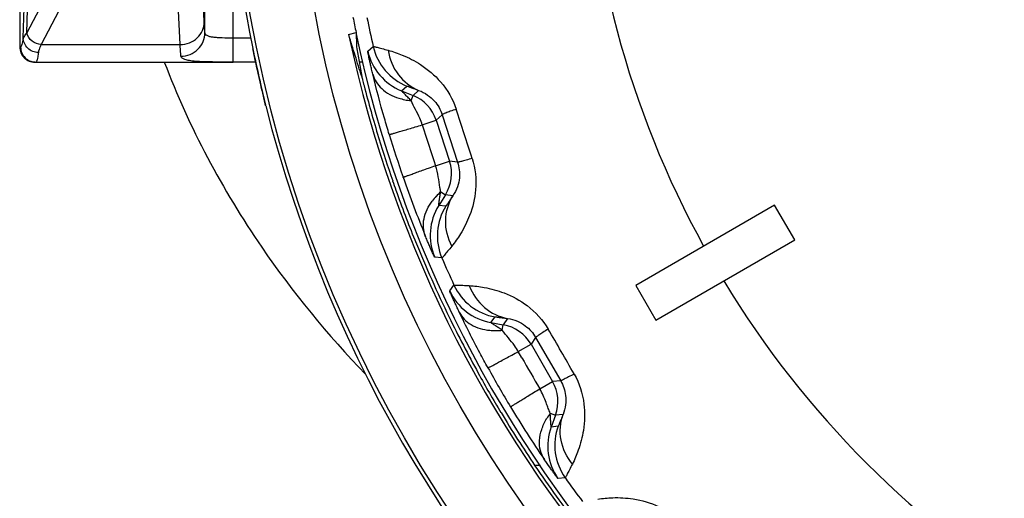
# Model space of a CAD drawing. Units: millimetres. Extents: x 0 to 420, y 0 to 297.
# Drawn here: x 132 to 144, y 260 to 266 of the extents above; entities that cross this region are included whole.
import ezdxf

# ---------------------------------------------------------------- set-up
doc = ezdxf.new("R2010")
doc.units = ezdxf.units.MM
doc.header["$LTSCALE"] = 23.1
doc.layers.get('0').update_dxf_attribs({"linetype": 'CONTINUOUS'})
doc.layers.add('A_STD', color=7, linetype='CONTINUOUS')

msp = doc.modelspace()

# ---------------------------------------------------------------- linework, layer by layer
at = {"color": 7, "linetype": 'Continuous'}
for p, q in [((131.619, 272.265), (131.619, 265.645)), ((131.619, 272.265), (131.619, 265.645)), ((133.929, 265.823), (133.929, 272.086)), ((131.662, 265.759), (131.765, 268.916)), ((131.707, 265.818), (131.803, 268.764)), ((133.92, 265.956), (133.788, 268.561)), ((133.07, 268.421), (131.707, 265.818)), ((133.251, 268.277), (131.886, 265.673)), ((133.62, 265.673), (133.488, 268.277)), ((134.279, 265.455), (134.279, 267.225)), ((135.72, 265.8), (135.814, 265.823)), ((135.814, 265.823), (135.814, 265.803)), ((131.886, 265.673), (133.62, 265.673)), ((134.501, 265.755), (134.279, 265.755)), ((135.832, 265.755), (135.814, 265.755)), ((131.63, 265.645), (131.619, 265.645)), ((135.959, 265.591), (136.026, 265.65)), ((131.809, 265.455), (131.809, 265.455)), ((131.82, 265.455), (134.279, 265.455)), ((134.561, 265.455), (134.279, 265.455)), ((135.898, 265.455), (135.853, 265.455)), ((136.379, 265.097), (136.446, 265.155)), ((136.379, 265.097), (136.524, 265.039)), ((136.593, 265.103), (136.524, 265.039)), ((136.498, 264.975), (136.524, 265.039)), ((134.683, 264.924), (134.684, 264.923)), ((134.686, 264.911), (134.685, 264.916)), ((136.638, 264.673), (136.812, 264.73)), ((136.887, 264.799), (136.812, 264.73)), ((136.812, 264.73), (136.978, 264.22)), ((136.887, 264.799), (137.079, 264.207)), ((136.094, 264.516), (136.097, 264.504)), ((136.804, 264.163), (136.978, 264.22)), ((137.079, 264.207), (136.978, 264.22)), ((136.868, 263.837), (136.927, 263.8)), ((136.927, 263.8), (136.843, 263.667)), ((137.02, 263.789), (136.927, 263.8)), ((136.932, 263.66), (136.843, 263.667)), ((141.032, 263.671), (139.3, 262.671)), ((141.282, 263.238), (141.032, 263.671)), ((136.545, 263.239), (136.553, 263.219)), ((139.55, 262.238), (141.282, 263.238)), ((136.883, 263.013), (136.793, 263.021)), ((136.98, 262.603), (137.033, 262.675)), ((139.3, 262.671), (139.55, 262.238)), ((137.493, 262.208), (137.548, 262.278)), ((137.702, 262.258), (137.648, 262.18)), ((137.493, 262.208), (137.648, 262.18)), ((137.636, 262.112), (137.648, 262.18)), ((138.052, 262.021), (137.994, 261.938)), ((138.052, 262.021), (138.364, 261.483)), ((137.835, 261.846), (137.994, 261.938)), ((137.994, 261.938), (138.262, 261.474)), ((137.879, 261.769), (137.835, 261.846)), ((138.103, 261.382), (138.262, 261.474)), ((138.364, 261.483), (138.262, 261.474)), ((138.234, 261.076), (138.299, 261.053)), ((138.299, 261.053), (138.245, 260.905)), ((138.393, 261.061), (138.299, 261.053)), ((138.333, 260.917), (138.245, 260.905)), ((138.42, 260.273), (138.331, 260.263))]:
    msp.add_line(p, q, dxfattribs=at)
for radius in [16.447, 15.647]:
    msp.add_circle((150.683, 268.955), radius, dxfattribs=at)
for centre, radius, start, end in [((150.683, 268.955), 16.498, 168.347, 191.653), ((150.683, 268.955), 12.025, 181.1879, 208.8085), ((150.683, 268.955), 15.196, 191.1595, 191.8928), ((150.683, 268.955), 15.025, 191.2953, 192.7047), ((150.683, 268.955), 15.292, 191.9061, 252.0939), ((150.683, 268.955), 15.2, 191.889, 252.1043), ((131.809, 265.644), 0.19, 179.9489, 270), ((131.82, 265.644), 0.19, 179.9648, 270.0003), ((153.779, 269.605), 19.661, 191.6868, 193.7731), ((136.641, 265.746), 0.7, 192.8658, 248.0032), ((136.709, 265.804), 0.7, 192.699, 248.0011), ((150.651, 268.947), 15.217, 194.4065, 196.9301), ((136.567, 265.716), 0.744, 252.6839, 258.6076), ((136.58, 265.779), 0.809, 258.589, 264.2257), ((136.337, 264.575), 0.5, 18.0013, 67.9987), ((150.683, 268.955), 16.5, 194.1854, 260.9328), ((86.906, 248.232), 52.843, 17.6501, 18.3499), ((182.235, 279.206), 47.857, 197.6791, 198.3209), ((150.725, 268.969), 15.294, 196.9728, 199.0587), ((150.634, 268.939), 15.061, 196.9306, 199.0694), ((136.503, 264.065), 0.5, 328.0013, 17.9987), ((150.74, 268.974), 15.311, 199.0583, 199.5265), ((148.658, 268.24), 12.964, 199.0025, 202.4495), ((150.735, 268.972), 15.305, 199.5263, 202.0007), ((137.407, 263.234), 0.808, 131.7741, 137.4116), ((137.359, 263.278), 0.744, 137.393, 143.3176), ((137.437, 263.296), 0.7, 148.0004, 203.1485), ((137.526, 263.289), 0.7, 147.9968, 203.2985), ((150.659, 268.941), 15.222, 202.0782, 205.9709), ((150.683, 268.955), 15.025, 203.2953, 204.7047), ((150.683, 268.955), 12.025, 211.1959, 238.8068), ((137.615, 262.897), 0.7, 204.8658, 260.0032), ((137.669, 262.967), 0.7, 204.699, 260.0011), ((150.599, 268.913), 15.156, 205.9737, 208.9464), ((137.549, 262.852), 0.744, 264.6839, 270.6076), ((137.548, 262.916), 0.809, 270.589, 276.2257), ((137.561, 261.688), 0.5, 30.0013, 79.9987), ((92.608, 235.425), 52.843, 29.6501, 30.3499), ((179.415, 285.543), 47.858, 209.7861, 210.3209), ((150.639, 268.929), 15.061, 208.9306, 211.0694), ((150.638, 268.935), 15.202, 208.9493, 211.0888), ((137.829, 261.224), 0.5, 340.0013, 29.9987), ((148.851, 267.834), 12.964, 211.0025, 214.4495), ((150.809, 269.038), 15.401, 211.0889, 214.0137), ((138.886, 260.599), 0.808, 143.7741, 149.4116), ((138.903, 260.666), 0.7, 159.9969, 215.1345), ((138.991, 260.678), 0.7, 159.9968, 215.2985), ((150.761, 269.004), 15.342, 214.0099, 217.4717), ((150.683, 268.955), 15.025, 215.2953, 216.7047)]:
    msp.add_arc(centre, radius, start, end, dxfattribs=at)
msp.add_ellipse((150.683, 269.415), major_axis=(0, 15.377), ratio=0.999552, start_param=-4.432357, end_param=-4.432099, dxfattribs=at)
for points, knots in [([(133.62, 265.673), (133.659, 265.673), (133.737, 265.688), (133.837, 265.75), (133.904, 265.844), (133.92, 265.919), (133.92, 265.956)], [0, 0, 0, 0, 0.255931, 0.509078, 0.756885, 1, 1, 1, 1]), ([(133.929, 265.823), (133.928, 265.832), (133.925, 265.876), (133.922, 265.921), (133.92, 265.956)], [0, 0, 0, 0, 0.201454, 1, 1, 1, 1]), ([(131.707, 265.818), (131.696, 265.807), (131.68, 265.789), (131.665, 265.768), (131.662, 265.759)], [0, 0, 0, 0, 0.60474, 1, 1, 1, 1]), ([(131.886, 265.673), (131.846, 265.675), (131.765, 265.707), (131.717, 265.779), (131.707, 265.818)], [0, 0, 0, 0, 0.502297, 1, 1, 1, 1]), ([(133.629, 265.529), (133.668, 265.529), (133.746, 265.544), (133.846, 265.609), (133.913, 265.707), (133.929, 265.785), (133.929, 265.823)], [0, 0, 0, 0, 0.251757, 0.503015, 0.752497, 1, 1, 1, 1]), ([(134.279, 265.755), (134.234, 265.755), (134.169, 265.755), (134.087, 265.758), (134.034, 265.763), (133.991, 265.77), (133.958, 265.782), (133.935, 265.799), (133.929, 265.815), (133.929, 265.823)], [0, 0, 0, 0, 0.357878, 0.519515, 0.661336, 0.778775, 0.870201, 0.939635, 1, 1, 1, 1]), ([(135.883, 265.276), (135.855, 265.362), (135.804, 265.536), (135.747, 265.708), (135.722, 265.794)], [0, 0, 0, 0, 0.499994, 1, 1, 1, 1]), ([(131.662, 265.759), (131.66, 265.742), (131.656, 265.714), (131.647, 265.677), (131.641, 265.656), (131.634, 265.645), (131.63, 265.645)], [0, 0, 0, 0, 0.417219, 0.720175, 0.910142, 1, 1, 1, 1]), ([(131.852, 265.574), (131.804, 265.575), (131.705, 265.613), (131.663, 265.712), (131.662, 265.759)], [0, 0, 0, 0, 0.505215, 1, 1, 1, 1]), ([(131.886, 265.673), (131.882, 265.664), (131.867, 265.632), (131.855, 265.599), (131.852, 265.574)], [0, 0, 0, 0, 0.286309, 1, 1, 1, 1]), ([(133.629, 265.529), (133.628, 265.538), (133.625, 265.586), (133.622, 265.634), (133.62, 265.673)], [0, 0, 0, 0, 0.201422, 1, 1, 1, 1]), ([(131.852, 265.574), (131.85, 265.557), (131.846, 265.527), (131.837, 265.489), (131.831, 265.467), (131.823, 265.455), (131.82, 265.455)], [0, 0, 0, 0, 0.418661, 0.722356, 0.91212, 1, 1, 1, 1]), ([(134.685, 264.916), (134.68, 264.941), (134.661, 265.018), (134.625, 265.168), (134.577, 265.379), (134.543, 265.538), (134.526, 265.622)], [0, 0, 0, 0, 0.10271, 0.328501, 0.641729, 1, 1, 1, 1]), ([(135.82, 265.645), (135.824, 265.614), (135.836, 265.553), (135.858, 265.43), (135.872, 265.337), (135.883, 265.276)], [0, 0, 0, 0, 0.249875, 0.499792, 1, 1, 1, 1]), ([(136.021, 265.305), (136.016, 265.325), (136.007, 265.364), (135.994, 265.419), (135.983, 265.467), (135.974, 265.509), (135.967, 265.542), (135.963, 265.564), (135.96, 265.578), (135.959, 265.584), (135.959, 265.588), (135.958, 265.59), (135.959, 265.591)], [0, 0, 0, 0, 0.213493, 0.407382, 0.578542, 0.723991, 0.841127, 0.927435, 0.958357, 0.980863, 0.994778, 1, 1, 1, 1]), ([(136.026, 265.65), (136.027, 265.651), (136.032, 265.649), (136.041, 265.648), (136.056, 265.644), (136.077, 265.639), (136.103, 265.632), (136.149, 265.62), (136.186, 265.61), (136.212, 265.603)], [0, 0, 0, 0, 0.019892, 0.070116, 0.150782, 0.261782, 0.402874, 0.573425, 1, 1, 1, 1]), ([(136.212, 265.603), (136.272, 265.587), (136.413, 265.539), (136.643, 265.42), (136.895, 265.207), (137.021, 264.993), (137.062, 264.868)], [0, 0, 0, 0, 0.160369, 0.379885, 0.662463, 1, 1, 1, 1]), ([(136.212, 265.603), (136.229, 265.494), (136.314, 265.283), (136.495, 265.143), (136.593, 265.103)], [0, 0, 0, 0, 0.50888, 1, 1, 1, 1]), ([(134.279, 265.455), (134.194, 265.455), (134.071, 265.455), (133.916, 265.459), (133.82, 265.463), (133.74, 265.472), (133.679, 265.484), (133.631, 265.507), (133.629, 265.529)], [0, 0, 0, 0, 0.382925, 0.552451, 0.698326, 0.816336, 0.904567, 1, 1, 1, 1]), ([(136.226, 264.553), (136.206, 264.62), (136.132, 264.87), (136.065, 265.121), (136.021, 265.305)], [0, 0, 0, 0, 0.271016, 1, 1, 1, 1]), ([(136.021, 265.305), (136.039, 265.237), (136.127, 265.101), (136.268, 265.03), (136.345, 265.006)], [0, 0, 0, 0, 0.4659, 1, 1, 1, 1]), ([(135.883, 265.276), (135.887, 265.262), (135.896, 265.225), (135.905, 265.187), (135.912, 265.165)], [0, 0, 0, 0, 0.3833, 1, 1, 1, 1]), ([(136.498, 264.975), (136.485, 264.988), (136.464, 265.009), (136.438, 265.036), (136.42, 265.054), (136.404, 265.07), (136.393, 265.082), (136.386, 265.089), (136.382, 265.094), (136.381, 265.095), (136.378, 265.097), (136.379, 265.097)], [0, 0, 0, 0, 0.343102, 0.504146, 0.655031, 0.789658, 0.899084, 0.941423, 0.97348, 0.99355, 1, 1, 1, 1]), ([(136.446, 265.155), (136.447, 265.156), (136.451, 265.154), (136.458, 265.153), (136.47, 265.148), (136.487, 265.143), (136.507, 265.135), (136.543, 265.122), (136.572, 265.111), (136.593, 265.103)], [0, 0, 0, 0, 0.019314, 0.069196, 0.149796, 0.260967, 0.402392, 0.573293, 1, 1, 1, 1]), ([(136.593, 265.103), (136.633, 265.089), (136.705, 265.051), (136.814, 264.954), (136.867, 264.861), (136.887, 264.799)], [0, 0, 0, 0, 0.290173, 0.553372, 1, 1, 1, 1]), ([(136.638, 264.673), (136.629, 264.701), (136.59, 264.805), (136.532, 264.9), (136.498, 264.975)], [0, 0, 0, 0, 0.262622, 1, 1, 1, 1]), ([(137.062, 264.868), (137.037, 264.859), (137.002, 264.847), (136.959, 264.831), (136.934, 264.821), (136.915, 264.813), (136.9, 264.807), (136.892, 264.803), (136.887, 264.8), (136.887, 264.799)], [0, 0, 0, 0, 0.419954, 0.590715, 0.732964, 0.845674, 0.927932, 0.979241, 1, 1, 1, 1]), ([(136.226, 264.553), (136.227, 264.553), (136.23, 264.554), (136.236, 264.555), (136.245, 264.557), (136.264, 264.562), (136.297, 264.572), (136.345, 264.586), (136.404, 264.603), (136.475, 264.624), (136.554, 264.648), (136.609, 264.664), (136.638, 264.673)], [0, 0, 0, 0, 0.005472, 0.019529, 0.042069, 0.072961, 0.15925, 0.276741, 0.422921, 0.595082, 0.789113, 1, 1, 1, 1]), ([(137.261, 264.254), (137.301, 264.129), (137.326, 263.882), (137.247, 263.561), (137.131, 263.33), (137.045, 263.209), (137.006, 263.16)], [0, 0, 0, 0, 0.337594, 0.620151, 0.839644, 1, 1, 1, 1]), ([(137.079, 264.207), (137.099, 264.146), (137.111, 264.039), (137.081, 263.896), (137.044, 263.823), (137.02, 263.789)], [0, 0, 0, 0, 0.446711, 0.709856, 1, 1, 1, 1]), ([(137.261, 264.254), (137.236, 264.247), (137.2, 264.236), (137.156, 264.224), (137.13, 264.217), (137.11, 264.212), (137.094, 264.208), (137.086, 264.207), (137.08, 264.206), (137.079, 264.207)], [0, 0, 0, 0, 0.419953, 0.590714, 0.732963, 0.845673, 0.927931, 0.979241, 1, 1, 1, 1]), ([(136.4, 264.018), (136.401, 264.019), (136.404, 264.02), (136.409, 264.022), (136.418, 264.026), (136.436, 264.033), (136.468, 264.044), (136.515, 264.061), (136.574, 264.082), (136.643, 264.107), (136.72, 264.134), (136.775, 264.153), (136.804, 264.163)], [0, 0, 0, 0, 0.005472, 0.019529, 0.042069, 0.072961, 0.15925, 0.276741, 0.422921, 0.595082, 0.789113, 1, 1, 1, 1]), ([(136.858, 263.89), (136.851, 263.935), (136.839, 264.027), (136.819, 264.118), (136.804, 264.163)], [0, 0, 0, 0, 0.489565, 1, 1, 1, 1]), ([(136.843, 263.667), (136.843, 263.667), (136.844, 263.67), (136.844, 263.672), (136.844, 263.678), (136.846, 263.688), (136.848, 263.704), (136.851, 263.727), (136.855, 263.752), (136.86, 263.789), (136.865, 263.817), (136.868, 263.837)], [0, 0, 0, 0, 0.006352, 0.026274, 0.058182, 0.100412, 0.209816, 0.34459, 0.49565, 0.656813, 1, 1, 1, 1]), ([(136.868, 263.837), (136.867, 263.841), (136.864, 263.859), (136.861, 263.876), (136.858, 263.89)], [0, 0, 0, 0, 0.235643, 1, 1, 1, 1]), ([(136.676, 263.289), (136.65, 263.355), (136.642, 263.517), (136.714, 263.657), (136.762, 263.722)], [0, 0, 0, 0, 0.465906, 1, 1, 1, 1]), ([(137.006, 263.16), (136.956, 263.258), (136.9, 263.479), (136.964, 263.698), (137.02, 263.789)], [0, 0, 0, 0, 0.50888, 1, 1, 1, 1]), ([(137.02, 263.789), (137.008, 263.77), (136.991, 263.744), (136.97, 263.712), (136.957, 263.694), (136.947, 263.68), (136.94, 263.669), (136.935, 263.664), (136.933, 263.66), (136.932, 263.66)], [0, 0, 0, 0, 0.426711, 0.597598, 0.739016, 0.850198, 0.930816, 0.980706, 1, 1, 1, 1]), ([(136.793, 263.021), (136.793, 263.021), (136.792, 263.024), (136.79, 263.026), (136.787, 263.033), (136.781, 263.045), (136.772, 263.066), (136.758, 263.097), (136.741, 263.135), (136.721, 263.181), (136.699, 263.233), (136.684, 263.27), (136.676, 263.289)], [0, 0, 0, 0, 0.005244, 0.019268, 0.041919, 0.07296, 0.15922, 0.275984, 0.421119, 0.592334, 0.786458, 1, 1, 1, 1]), ([(137.006, 263.16), (136.989, 263.139), (136.965, 263.109), (136.935, 263.073), (136.918, 263.051), (136.904, 263.035), (136.894, 263.023), (136.887, 263.017), (136.884, 263.013), (136.883, 263.013)], [0, 0, 0, 0, 0.426603, 0.597132, 0.738208, 0.849213, 0.929894, 0.980125, 1, 1, 1, 1]), ([(137.1, 262.336), (137.091, 262.355), (137.074, 262.391), (137.05, 262.442), (137.03, 262.487), (137.012, 262.526), (136.998, 262.557), (136.989, 262.578), (136.984, 262.59), (136.981, 262.597), (136.981, 262.6), (136.979, 262.602), (136.98, 262.603)], [0, 0, 0, 0, 0.213493, 0.407382, 0.578542, 0.723991, 0.841127, 0.927435, 0.958357, 0.980863, 0.994778, 1, 1, 1, 1]), ([(137.033, 262.675), (137.034, 262.676), (137.039, 262.675), (137.048, 262.676), (137.064, 262.675), (137.085, 262.675), (137.113, 262.674), (137.16, 262.671), (137.198, 262.669), (137.225, 262.668)], [0, 0, 0, 0, 0.019892, 0.070116, 0.150782, 0.261782, 0.402874, 0.573425, 1, 1, 1, 1]), ([(137.225, 262.668), (137.288, 262.664), (137.435, 262.647), (137.684, 262.578), (137.975, 262.423), (138.143, 262.239), (138.209, 262.125)], [0, 0, 0, 0, 0.160369, 0.379885, 0.662463, 1, 1, 1, 1]), ([(137.225, 262.668), (137.265, 262.564), (137.391, 262.376), (137.597, 262.276), (137.702, 262.258)], [0, 0, 0, 0, 0.50888, 1, 1, 1, 1]), ([(137.458, 261.643), (137.423, 261.705), (137.299, 261.933), (137.182, 262.165), (137.1, 262.336)], [0, 0, 0, 0, 0.271016, 1, 1, 1, 1]), ([(137.1, 262.336), (137.132, 262.273), (137.246, 262.159), (137.399, 262.118), (137.48, 262.111)], [0, 0, 0, 0, 0.4659, 1, 1, 1, 1]), ([(137.548, 262.278), (137.548, 262.279), (137.553, 262.278), (137.56, 262.278), (137.572, 262.276), (137.589, 262.274), (137.611, 262.271), (137.649, 262.266), (137.68, 262.261), (137.702, 262.258)], [0, 0, 0, 0, 0.019314, 0.069196, 0.149796, 0.260967, 0.402392, 0.573293, 1, 1, 1, 1]), ([(137.702, 262.258), (137.744, 262.252), (137.822, 262.23), (137.949, 262.158), (138.02, 262.078), (138.052, 262.021)], [0, 0, 0, 0, 0.290173, 0.553372, 1, 1, 1, 1]), ([(137.636, 262.112), (137.619, 262.123), (137.595, 262.139), (137.564, 262.159), (137.543, 262.174), (137.524, 262.186), (137.51, 262.195), (137.502, 262.201), (137.497, 262.205), (137.495, 262.206), (137.493, 262.208), (137.493, 262.208)], [0, 0, 0, 0, 0.343102, 0.504146, 0.655031, 0.789658, 0.899084, 0.941423, 0.97348, 0.99355, 1, 1, 1, 1]), ([(137.835, 261.846), (137.821, 261.872), (137.76, 261.965), (137.685, 262.047), (137.636, 262.112)], [0, 0, 0, 0, 0.262622, 1, 1, 1, 1]), ([(138.209, 262.125), (138.187, 262.112), (138.155, 262.092), (138.116, 262.067), (138.094, 262.053), (138.077, 262.041), (138.063, 262.032), (138.057, 262.026), (138.052, 262.023), (138.052, 262.021)], [0, 0, 0, 0, 0.419954, 0.590715, 0.732964, 0.845674, 0.927932, 0.979241, 1, 1, 1, 1]), ([(137.458, 261.643), (137.458, 261.643), (137.461, 261.645), (137.466, 261.647), (137.475, 261.652), (137.493, 261.661), (137.522, 261.676), (137.566, 261.7), (137.621, 261.73), (137.685, 261.764), (137.758, 261.804), (137.809, 261.832), (137.835, 261.846)], [0, 0, 0, 0, 0.005472, 0.019529, 0.042069, 0.072961, 0.15925, 0.276741, 0.422921, 0.595082, 0.789113, 1, 1, 1, 1]), ([(138.532, 261.566), (138.509, 261.554), (138.476, 261.536), (138.435, 261.515), (138.411, 261.503), (138.393, 261.494), (138.378, 261.487), (138.37, 261.484), (138.365, 261.482), (138.364, 261.483)], [0, 0, 0, 0, 0.419954, 0.590715, 0.732964, 0.845674, 0.927931, 0.979241, 1, 1, 1, 1]), ([(138.532, 261.566), (138.597, 261.452), (138.672, 261.215), (138.662, 260.885), (138.596, 260.635), (138.538, 260.499), (138.51, 260.443)], [0, 0, 0, 0, 0.337832, 0.620285, 0.839693, 1, 1, 1, 1]), ([(137.739, 261.156), (137.739, 261.157), (137.742, 261.159), (137.746, 261.162), (137.754, 261.167), (137.771, 261.178), (137.8, 261.196), (137.842, 261.222), (137.895, 261.255), (137.958, 261.293), (138.028, 261.336), (138.077, 261.366), (138.103, 261.382)], [0, 0, 0, 0, 0.005472, 0.019529, 0.042069, 0.072961, 0.15925, 0.276741, 0.422921, 0.595082, 0.789113, 1, 1, 1, 1]), ([(138.203, 261.152), (138.196, 261.171), (138.167, 261.25), (138.135, 261.328), (138.103, 261.382)], [0, 0, 0, 0, 0.242994, 1, 1, 1, 1]), ([(138.364, 261.483), (138.396, 261.426), (138.43, 261.325), (138.429, 261.179), (138.409, 261.1), (138.393, 261.061)], [0, 0, 0, 0, 0.44711, 0.710024, 1, 1, 1, 1]), ([(138.234, 261.076), (138.232, 261.082), (138.221, 261.107), (138.211, 261.133), (138.203, 261.152)], [0, 0, 0, 0, 0.231434, 1, 1, 1, 1]), ([(138.16, 260.5), (138.138, 260.534), (138.105, 260.611), (138.095, 260.741), (138.123, 260.879), (138.165, 260.967), (138.19, 261.01)], [0, 0, 0, 0, 0.223785, 0.460978, 0.718896, 1, 1, 1, 1]), ([(138.245, 260.905), (138.245, 260.905), (138.245, 260.908), (138.244, 260.91), (138.244, 260.916), (138.243, 260.926), (138.242, 260.942), (138.24, 260.965), (138.239, 260.99), (138.237, 261.028), (138.235, 261.057), (138.234, 261.076)], [0, 0, 0, 0, 0.006076, 0.025468, 0.057149, 0.099496, 0.209476, 0.34372, 0.494157, 0.655654, 1, 1, 1, 1]), ([(138.393, 261.061), (138.385, 261.04), (138.373, 261.011), (138.359, 260.976), (138.351, 260.955), (138.344, 260.94), (138.339, 260.927), (138.336, 260.921), (138.334, 260.917), (138.333, 260.917)], [0, 0, 0, 0, 0.426711, 0.597598, 0.739016, 0.850198, 0.930816, 0.980706, 1, 1, 1, 1]), ([(138.51, 260.443), (138.44, 260.529), (138.34, 260.733), (138.357, 260.961), (138.393, 261.061)], [0, 0, 0, 0, 0.50888, 1, 1, 1, 1]), ([(138.331, 260.263), (138.33, 260.263), (138.329, 260.265), (138.326, 260.267), (138.322, 260.273), (138.314, 260.284), (138.3, 260.302), (138.28, 260.329), (138.256, 260.364), (138.215, 260.421), (138.183, 260.468), (138.16, 260.5)], [0, 0, 0, 0, 0.005257, 0.019082, 0.041466, 0.072281, 0.158436, 0.275542, 0.421083, 0.592256, 1, 1, 1, 1]), ([(138.51, 260.443), (138.497, 260.419), (138.48, 260.385), (138.458, 260.343), (138.446, 260.318), (138.436, 260.3), (138.428, 260.286), (138.423, 260.278), (138.421, 260.273), (138.42, 260.273)], [0, 0, 0, 0, 0.426603, 0.597132, 0.738208, 0.849213, 0.929894, 0.980125, 1, 1, 1, 1]), ([(138.827, 260.007), (138.888, 260.016), (139.036, 260.03), (139.294, 260.015), (139.611, 259.923), (139.813, 259.778), (139.902, 259.681)], [0, 0, 0, 0, 0.160369, 0.379885, 0.662463, 1, 1, 1, 1])]:
    msp.add_open_spline(points, degree=3, knots=knots, dxfattribs=at)
for points in [[(135.814, 265.803), (135.815, 265.75), (135.818, 265.697), (135.82, 265.645)], [(131.809, 265.455), (131.787, 265.455), (131.765, 265.459), (131.744, 265.466)]]:
    msp.add_open_spline(points, degree=3, dxfattribs=at)
at = {"layer": 'A_STD', "color": 7, "linetype": 'Continuous'}
msp.add_arc((138.03, 258.456), 1.969, 87.5969, 89.4926, dxfattribs=at)
msp.add_open_spline([(133.422, 265.454), (133.731, 264.642), (134.469, 263.257), (135.458, 262.054), (135.931, 261.563)], degree=3, knots=[0, 0, 0, 0, 0.560549, 1, 1, 1, 1], dxfattribs=at)

doc.saveas('drawing.dxf')
